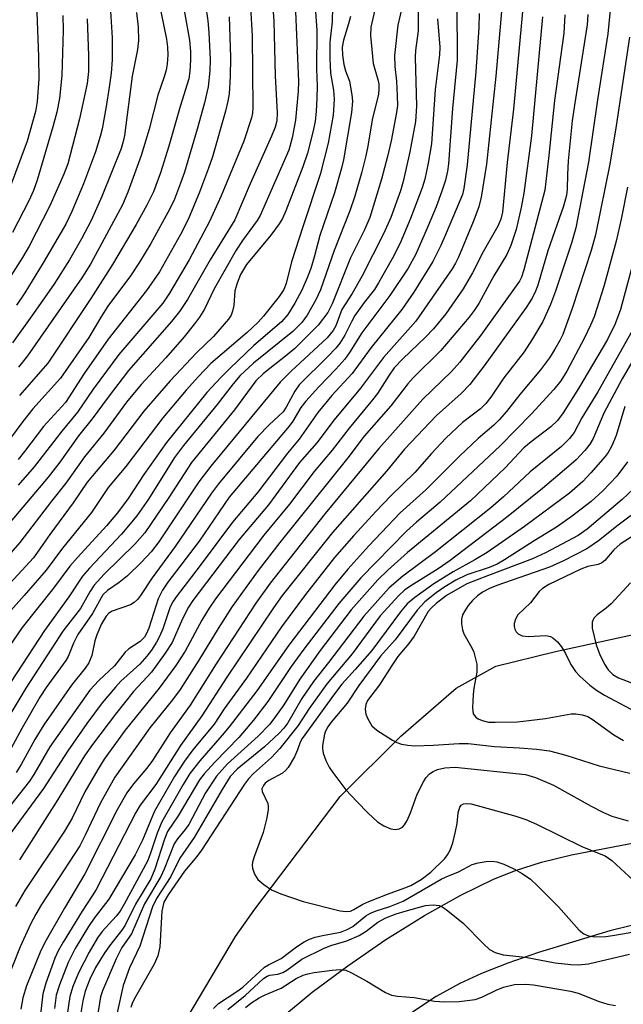
# Model space of a CAD drawing. Units: inches. Extents: x 1273759 to 1279759, y 465454 to 469454.
# Drawn here: x 1274111 to 1274217, y 466758 to 466932 of the extents above; entities that cross this region are included whole.
import ezdxf

# ---------------------------------------------------------------- set-up
doc = ezdxf.new("R2010")
doc.units = ezdxf.units.IN
doc.header["$MEASUREMENT"] = 0
for name, color, linetype in [('HYDRO-Single Line Stream', 4, 'Continuous'), ('TRANS-Driveway', 251, 'Continuous'), ('Undefined', 1, 'Continuous')]:
    doc.layers.add(name, color=color, linetype=linetype)

msp = doc.modelspace()

# ---------------------------------------------------------------- linework, layer by layer
at = {"layer": 'HYDRO-Single Line Stream'}
msp.add_lwpolyline([(1274138.11, 466752.29), (1274148.81, 466770.21), (1274152.18, 466775.03), (1274167.3, 466794.97), (1274177.96, 466805.58), (1274187.76, 466814.08), (1274194.79, 466817.98), (1274205.31, 466820.57), (1274219.61, 466823.68)], dxfattribs=at)
at = {"layer": 'TRANS-Driveway'}
for points in [[(1274356.39, 466828.54), (1274345.01, 466817.76), (1274335.42, 466809.27), (1274331.42, 466805.99), (1274324.94, 466801.27), (1274317.67, 466796.75), (1274309.44, 466792.14), (1274301.74, 466788.29), (1274298.5, 466786.87), (1274294.69, 466785.47), (1274290.3, 466784.2), (1274285.24, 466783.02), (1274279.55, 466781.94), (1274267.97, 466780.23), (1274243.34, 466777.26), (1274234.65, 466775.88), (1274228.54, 466774.6), (1274214.9, 466771.21), (1274202.29, 466767.41), (1274196.88, 466765.51), (1274192.22, 466763.67), (1274188.39, 466761.93), (1274184.22, 466759.61), (1274179.49, 466756.49)], [(1274156.74, 466755.77), (1274162.34, 466760.37), (1274168.62, 466765.06), (1274175.36, 466769.68), (1274182.19, 466773.94), (1274188.58, 466777.53), (1274194.37, 466780.36), (1274198.25, 466781.9), (1274202.83, 466783.34), (1274208.11, 466784.67), (1274219.77, 466786.87)]]:
    msp.add_lwpolyline(points, dxfattribs=at)
at = {"layer": 'Undefined'}
for points, elevation in [([(1274187.76, 466939.78), (1274187.96, 466928.11), (1274187.92, 466925), (1274187.13, 466916.44), (1274186.39, 466906.65), (1274186.21, 466905.35), (1274185.85, 466903.81), (1274185.25, 466901.84), (1274184.23, 466899.06), (1274182.84, 466895.73), (1274180.62, 466890.71), (1274179.26, 466888.25), (1274176.06, 466883.43), (1274171.12, 466876.82), (1274168.91, 466873.33), (1274168.08, 466872.17), (1274166.53, 466870.39), (1274163.52, 466867.32), (1274161.19, 466864.75), (1274160.35, 466863.64), (1274158.9, 466861.23), (1274158.26, 466860.33), (1274147.68, 466847.79), (1274142.36, 466840.04), (1274136.86, 466832.82), (1274135.92, 466831.38), (1274135.15, 466829.84), (1274133.47, 466824.66), (1274133.04, 466823.61), (1274132.71, 466823.07), (1274131.95, 466822.3), (1274129.96, 466821.01), (1274129.28, 466820.46), (1274127.44, 466818.01), (1274124.64, 466815.46), (1274123.07, 466813.71), (1274116.03, 466803.73), (1274113.17, 466798.81), (1274112.39, 466797.63), (1274107.34, 466791.23)], 122), ([(1274199.64, 466935.46), (1274197.86, 466916.31), (1274196.78, 466906.91), (1274195.94, 466898.13), (1274195.66, 466896.88), (1274195.13, 466895.67), (1274192.54, 466891.12), (1274190.62, 466887.44), (1274189.02, 466884.62), (1274185.92, 466880.16), (1274183.73, 466877.54), (1274182.36, 466876.07), (1274178.34, 466872.24), (1274176.82, 466870.63), (1274175.9, 466869.36), (1274173.85, 466866.14), (1274173.01, 466865.01), (1274168.87, 466860), (1274165.85, 466856.09), (1274162.71, 466852.33), (1274158.3, 466846.57), (1274153.8, 466841.07), (1274151.19, 466837.71), (1274145.27, 466829.86), (1274144.11, 466828.23), (1274142.82, 466826.11), (1274139.88, 466820.62), (1274138.25, 466818.07), (1274135.3, 466814.08), (1274129.31, 466806.68), (1274125.62, 466801.53), (1274124.47, 466799.72), (1274122.19, 466795.75), (1274119.92, 466791.14), (1274118.62, 466788.85), (1274111.61, 466778.37), (1274109.91, 466775.54)], 116), ([(1274195.92, 466935.57), (1274194.78, 466922.18), (1274193.1, 466906.62), (1274192.19, 466900.78), (1274191.79, 466899.08), (1274190.79, 466896.4), (1274188.16, 466890.19), (1274187.66, 466889.12), (1274187.08, 466888.14), (1274180.61, 466878.9), (1274174.95, 466872.45), (1274170.87, 466867.07), (1274166.24, 466861.46), (1274163.17, 466857.39), (1274160.1, 466853.9), (1274154.62, 466846.45), (1274149.43, 466840.33), (1274141.26, 466829.58), (1274140.48, 466828.37), (1274139.43, 466826.35), (1274137.58, 466822.14), (1274136.38, 466820.25), (1274133.95, 466816.92), (1274130.79, 466813.49), (1274127.61, 466809.51), (1274123.53, 466804.12), (1274122.14, 466802.14), (1274117.13, 466793.93), (1274110.66, 466783.78)], 118), ([(1274215.02, 466934.39), (1274214.57, 466929.63), (1274212.74, 466917.95), (1274211.14, 466906.94), (1274208.87, 466895.39), (1274208.13, 466892.64), (1274205.3, 466884.21), (1274204.43, 466881.85), (1274203.05, 466878.82), (1274201.22, 466875.74), (1274199.76, 466873.49), (1274196.17, 466868.87), (1274193.87, 466865.45), (1274193, 466864.32), (1274192.03, 466863.41), (1274188.86, 466861.02), (1274185.94, 466858.2), (1274183.43, 466855.52), (1274180.44, 466852.14), (1274176.22, 466848.06), (1274173.61, 466845.34), (1274169.69, 466841.05), (1274166.3, 466837.14), (1274161.15, 466830.62), (1274156.89, 466824.88), (1274150.75, 466815.82), (1274146.81, 466810.4), (1274145.05, 466807.7), (1274141.24, 466803.2), (1274139.77, 466801.2), (1274138.04, 466798.48), (1274134.5, 466792.35), (1274132.36, 466787.22), (1274131.07, 466784.66), (1274126.41, 466776.82), (1274123.81, 466773.46), (1274122.85, 466772.01), (1274120.49, 466768.08), (1274119.23, 466765.62), (1274117.68, 466761.67), (1274117.14, 466759.84), (1274116.81, 466757.49)], 108), ([(1274203.03, 466932.66), (1274201.07, 466911.62), (1274199.69, 466901.5), (1274199.25, 466898.98), (1274198.38, 466895.08), (1274197.42, 466892.26), (1274196.68, 466890.69), (1274194.4, 466886.87), (1274191.76, 466882.01), (1274190.95, 466880.76), (1274190.06, 466879.57), (1274185.06, 466873.68), (1274180.18, 466868.9), (1274179.2, 466867.85), (1274176.22, 466863.96), (1274171.53, 466858.59), (1274168.61, 466854.78), (1274156.62, 466839.78), (1274152.79, 466834.83), (1274148.22, 466828.51), (1274145.72, 466824.62), (1274142.32, 466819.05), (1274139.02, 466813.85), (1274137.67, 466812.02), (1274133.69, 466807.09), (1274127.48, 466798.36), (1274124.94, 466793.84), (1274122.24, 466788.09), (1274121.28, 466786.23), (1274114.53, 466775.88), (1274113.52, 466774.18), (1274112.6, 466772.41), (1274110.79, 466768.4), (1274107.81, 466760.98)], 114), ([(1274191.85, 466933.2), (1274191.77, 466930.75), (1274191.25, 466922.94), (1274189.68, 466906.52), (1274189.13, 466902.33), (1274188.85, 466901.25), (1274188.43, 466900.13), (1274186.01, 466894.4), (1274185.05, 466892.27), (1274183.61, 466889.44), (1274180.3, 466884.03), (1274178.16, 466880.94), (1274172.73, 466874.23), (1274169.39, 466869.63), (1274165.81, 466865.74), (1274163.33, 466862.75), (1274160.01, 466858.03), (1274157.99, 466855.58), (1274152.71, 466848.68), (1274148.24, 466843.39), (1274142.35, 466835.5), (1274138.31, 466830.23), (1274137.71, 466829.33), (1274137.27, 466828.44), (1274135.94, 466824.56), (1274135.39, 466823.21), (1274134.85, 466822.2), (1274133.94, 466820.79), (1274133.12, 466819.7), (1274131.87, 466818.33), (1274128.56, 466815.29), (1274127.58, 466814.28), (1274125.24, 466811.49), (1274122.52, 466807.83), (1274119.2, 466803.04), (1274114.89, 466796.34), (1274109.15, 466788.56)], 120), ([(1274206.96, 466932.97), (1274206.79, 466929.76), (1274205.14, 466917.84), (1274204.13, 466908.17), (1274203.4, 466902.05), (1274199.73, 466887.98), (1274199.31, 466886.66), (1274198.96, 466885.93), (1274192.13, 466876.4), (1274188.43, 466871.63), (1274186.93, 466869.98), (1274181.89, 466865.09), (1274174.13, 466856.41), (1274164.64, 466844.95), (1274154.89, 466832.61), (1274152.36, 466829.07), (1274145.36, 466818.39), (1274140.78, 466811.05), (1274137.26, 466806.17), (1274134.16, 466801.32), (1274133.14, 466799.94), (1274130.76, 466797.2), (1274129.59, 466795.62), (1274127.88, 466792.6), (1274122.19, 466781.28), (1274118.58, 466775.22), (1274115.11, 466769.15), (1274114.27, 466767.48), (1274111.87, 466761.49), (1274111.21, 466759.38), (1274110.87, 466757.37)], 112), ([(1274211.02, 466933.07), (1274210.88, 466931.23), (1274208.65, 466917.05), (1274208.27, 466914.26), (1274207.54, 466907.22), (1274207.4, 466904.76), (1274207.36, 466902.21), (1274207.22, 466901.15), (1274206.69, 466899.18), (1274203.97, 466891.3), (1274202.16, 466885.27), (1274201.76, 466884.2), (1274201.17, 466882.96), (1274200.1, 466881.32), (1274192.69, 466870.99), (1274190.15, 466867.68), (1274188.63, 466866.13), (1274184.28, 466862.25), (1274178.62, 466856.31), (1274175.43, 466852.39), (1274165.92, 466841.56), (1274157.06, 466830.43), (1274155.5, 466828.25), (1274147.25, 466816), (1274142.85, 466809.2), (1274139.08, 466803.98), (1274134.7, 466797.09), (1274131.93, 466793.42), (1274131.21, 466792.15), (1274124.19, 466778.54), (1274123.5, 466777.38), (1274121.71, 466774.72), (1274118.38, 466769.22), (1274117.5, 466767.71), (1274116.86, 466766.39), (1274115.31, 466762), (1274114.77, 466760.12), (1274113.56, 466749.8)], 110), ([(1274184.46, 466932.29), (1274184.87, 466927.26), (1274184.79, 466925.92), (1274184.07, 466919.82), (1274183.38, 466910.21), (1274182.84, 466906.78), (1274182.21, 466903.95), (1274181.77, 466902.43), (1274179.72, 466897.01), (1274177.85, 466892.69), (1274176.52, 466890.03), (1274174.04, 466885.63), (1274173.32, 466884.5), (1274171.54, 466882.17), (1274169.89, 466879.86), (1274169.32, 466878.89), (1274168.11, 466876.44), (1274167.24, 466875.01), (1274166.52, 466874.12), (1274165.12, 466872.66), (1274160.02, 466867.64), (1274159.25, 466866.54), (1274157.75, 466863.7), (1274157.18, 466862.85), (1274154.73, 466860.59), (1274152.74, 466858.5), (1274145.77, 466850.19), (1274144.55, 466848.51), (1274138.13, 466839.1), (1274134.09, 466833.58), (1274132.01, 466830.43), (1274131.49, 466829.76), (1274130.89, 466829.18), (1274130.22, 466828.78), (1274126.98, 466827.69), (1274126.43, 466827.3), (1274125.97, 466826.78), (1274125.12, 466825.41), (1274124.33, 466823.52), (1274123.97, 466822.41), (1274123.4, 466819.86), (1274122.87, 466818.53), (1274122.23, 466817.59), (1274119.84, 466814.6), (1274114.92, 466807.6), (1274113.34, 466805.02), (1274110.95, 466800.61), (1274110.06, 466799.16)], 124), ([(1274218.39, 466929.02), (1274215.99, 466913.4), (1274214.87, 466906.62), (1274212.36, 466894.13), (1274211.58, 466891.37), (1274208.25, 466881.11), (1274206.57, 466876.54), (1274206.08, 466875.48), (1274205.2, 466873.92), (1274204.24, 466872.42), (1274202.63, 466870.32), (1274199.01, 466865.93), (1274196.64, 466862.92), (1274195.37, 466861.47), (1274194.4, 466860.53), (1274191.62, 466858.16), (1274188.39, 466855.13), (1274182.38, 466849.08), (1274177.87, 466845.06), (1274172.34, 466839.23), (1274168.61, 466835.12), (1274166.33, 466832.31), (1274158.18, 466821.7), (1274152.55, 466813.61), (1274147.66, 466807.23), (1274146.44, 466805.75), (1274142.5, 466801.26), (1274140.74, 466799.02), (1274139.54, 466797.08), (1274135.77, 466790.48), (1274134.94, 466788.47), (1274133.74, 466784.77), (1274133.25, 466783.53), (1274129.14, 466775.92), (1274128.41, 466774.72), (1274127.72, 466773.79), (1274125.26, 466771.11), (1274124.43, 466770), (1274122.92, 466767.46), (1274121.05, 466763.83), (1274120.05, 466761.4), (1274119.53, 466759.64), (1274118.99, 466756.01)], 106), ([(1274218.02, 466902.57), (1274216.91, 466896.92), (1274216.02, 466893.04), (1274213.82, 466884.99), (1274212.11, 466879.66), (1274211.5, 466878.17), (1274210.44, 466875.92), (1274207.29, 466870.03), (1274206.24, 466868.34), (1274205.03, 466866.83), (1274201.06, 466862.55), (1274195.54, 466856.9), (1274184.93, 466846.93), (1274180.73, 466843.4), (1274178.99, 466841.83), (1274170.91, 466833.59), (1274167.02, 466829.04), (1274160.84, 466820.96), (1274158.62, 466817.88), (1274154.47, 466811.73), (1274151.95, 466808.43), (1274149.39, 466805.35), (1274145.15, 466801.01), (1274143.28, 466798.92), (1274142.46, 466797.88), (1274138.67, 466791.52), (1274136.78, 466788.77), (1274136.25, 466787.43), (1274134.57, 466782.09), (1274133.84, 466780.39), (1274131.12, 466775.96), (1274129.3, 466772.21), (1274128.71, 466771.35), (1274126.52, 466768.57), (1274125.58, 466767.22), (1274124.09, 466764.74), (1274123.05, 466762.71), (1274122.23, 466760.57), (1274121.81, 466758.85), (1274121.08, 466754.29)], 104), ([(1274219.3, 466890.39), (1274216.76, 466880.92), (1274215.81, 466878.44), (1274214.48, 466875.66), (1274209.34, 466867.01), (1274206.67, 466862.72), (1274205.66, 466861.36), (1274204.46, 466860.23), (1274201.02, 466857.6), (1274199.7, 466856.5), (1274196.4, 466853.01), (1274190.29, 466847.13), (1274179.18, 466838.04), (1274175.72, 466834.93), (1274173.93, 466833.18), (1274169.21, 466827.89), (1274163.76, 466820.71), (1274160.13, 466815.68), (1274157.31, 466811.15), (1274155.86, 466809.06), (1274154.84, 466807.74), (1274152.81, 466805.59), (1274147.4, 466800.7), (1274145.46, 466798.51), (1274143.48, 466795.59), (1274140.56, 466790.03), (1274139.91, 466789.11), (1274138.52, 466787.46), (1274137.96, 466786.57), (1274136.22, 466782.12), (1274135.62, 466780.79), (1274132.72, 466775.97), (1274130.45, 466770.72), (1274128.74, 466768.3), (1274127.69, 466766.26), (1274125.31, 466760.64), (1274124.94, 466759.58), (1274123.79, 466752.17)], 102), ([(1274218.86, 466877.19), (1274212.78, 466866.4), (1274209.98, 466861.83), (1274208.59, 466859.23), (1274207.8, 466858.17), (1274206.35, 466856.78), (1274200.83, 466852.28), (1274196.14, 466847.86), (1274193.9, 466845.94), (1274184.08, 466838.13), (1274178.34, 466833.88), (1274175.91, 466831.77), (1274171.43, 466826.78), (1274165.21, 466818.61), (1274162.59, 466815.28), (1274160.48, 466812.27), (1274158.01, 466807.97), (1274157.35, 466807.03), (1274156.44, 466806.06), (1274153.92, 466803.73), (1274149.11, 466799.76), (1274147.87, 466798.47), (1274146.44, 466796.21), (1274141.48, 466787.72), (1274138.93, 466784.06), (1274137.34, 466780.84), (1274134.86, 466776.95), (1274134.11, 466775.48), (1274131.91, 466768.54), (1274130.09, 466764.67), (1274128.97, 466761.58), (1274127.82, 466756.51)], 100), ([(1274219.87, 466873.45), (1274217.06, 466868.68), (1274213.83, 466862.62), (1274211.97, 466858.14), (1274211.38, 466857.14), (1274210.5, 466856.05), (1274208.96, 466854.42), (1274207.68, 466853.26), (1274203.02, 466849.33), (1274196.65, 466844.21), (1274186.67, 466836.6), (1274184.58, 466835.18), (1274179.75, 466832.17), (1274178.66, 466831.36), (1274177.66, 466830.45), (1274174.34, 466826.84), (1274169.41, 466820.15), (1274165, 466814.89), (1274161.79, 466810.47), (1274159.83, 466807.47), (1274156.61, 466803.41), (1274155.14, 466801.83), (1274151.96, 466799.02), (1274151.07, 466798.04), (1274150.39, 466797.14), (1274142.79, 466785.46), (1274141.95, 466784.33), (1274139.8, 466781.76), (1274136.88, 466777.58), (1274136.16, 466776.28), (1274135.79, 466774.69), (1274135.4, 466768.42), (1274135.08, 466766.82), (1274134.4, 466765.32), (1274130.89, 466759.14), (1274130.54, 466758.4), (1274130.33, 466757.7)], 98), ([(1274217.52, 466863.8), (1274216.02, 466858.69), (1274215.27, 466856.89), (1274214.6, 466855.69), (1274214.09, 466854.99), (1274211.55, 466852.08), (1274210.13, 466850.58), (1274207.76, 466848.51), (1274199.84, 466842.61), (1274193.25, 466838.05), (1274191.03, 466836.72), (1274187.21, 466834.65), (1274183.81, 466832.48), (1274180.46, 466830.07), (1274179.11, 466828.98), (1274177.9, 466827.58), (1274172.87, 466820.74), (1274169.94, 466817.36), (1274167.58, 466814.79), (1274166.27, 466813.1), (1274160.58, 466805.19), (1274160.23, 466804.57), (1274159.76, 466803.18), (1274159.22, 466801.96), (1274158.08, 466800.06), (1274157.62, 466799.53), (1274157.07, 466799.07), (1274154.65, 466797.75), (1274154.04, 466797.28), (1274153.73, 466796.91), (1274153.46, 466796.28), (1274153.49, 466795.82), (1274154.47, 466793.71), (1274154.58, 466793.19), (1274154.57, 466792.63), (1274154.32, 466791.18), (1274153.69, 466788.58), (1274152.14, 466784.45), (1274151.8, 466783.35), (1274151.74, 466782.8), (1274151.8, 466782.27), (1274152.15, 466781.22), (1274152.74, 466780.3), (1274153.77, 466779.41), (1274155.16, 466778.49), (1274156.8, 466777.78), (1274160.73, 466776.38), (1274167.28, 466774.77), (1274168.36, 466774.63), (1274169.08, 466774.72), (1274169.67, 466774.97), (1274171.28, 466775.93), (1274172.33, 466776.42), (1274175.61, 466777.72), (1274178.7, 466778.79), (1274179.74, 466779.23), (1274181.59, 466780.28), (1274183.26, 466781.61), (1274185.77, 466784), (1274186.25, 466784.62), (1274186.72, 466785.47), (1274187.15, 466786.75), (1274187.64, 466788.74), (1274187.91, 466790.19), (1274188.1, 466792.09), (1274188.38, 466793.06), (1274188.65, 466793.41), (1274189.03, 466793.63), (1274189.66, 466793.73), (1274190.39, 466793.65), (1274198.29, 466791.49), (1274200.06, 466790.91), (1274201.92, 466790.08), (1274210.09, 466786.03), (1274214.06, 466784.49), (1274215.24, 466783.64), (1274219.84, 466779.4)], 96), ([(1274218.03, 466854.02), (1274216.12, 466851.5), (1274213.67, 466848.92), (1274211.58, 466847.03), (1274208.06, 466844.31), (1274205.5, 466842.53), (1274201.52, 466840.11), (1274196.27, 466836.72), (1274194.99, 466835.96), (1274193.57, 466835.37), (1274189.64, 466834.1), (1274187.7, 466833.17), (1274185.76, 466831.99), (1274184.22, 466830.94), (1274182.25, 466829.3), (1274180.9, 466827.88), (1274176.96, 466822.63), (1274174.42, 466819.72), (1274170.58, 466814.55), (1274168.5, 466811.41), (1274165.68, 466808.05), (1274165.07, 466807.22), (1274164.68, 466806.47), (1274164.51, 466805.94), (1274164.18, 466803.96), (1274164.18, 466803.4), (1274164.29, 466802.58), (1274164.72, 466801.32), (1274165.32, 466800.14), (1274165.97, 466799.16), (1274168.3, 466796.13), (1274170.19, 466794.06), (1274172.23, 466792.01), (1274173.86, 466790.5), (1274175, 466789.75), (1274176.23, 466789.22), (1274176.97, 466789.12), (1274177.69, 466789.21), (1274178.3, 466789.54), (1274178.66, 466789.94), (1274179.1, 466790.69), (1274179.72, 466792.05), (1274180.87, 466795.35), (1274182.03, 466797.63), (1274182.48, 466798.33), (1274183.03, 466798.92), (1274183.71, 466799.36), (1274184.44, 466799.7), (1274185.75, 466800.03), (1274187.59, 466800.12), (1274200.02, 466798.86), (1274201.77, 466798.33), (1274204.95, 466796.97), (1274211.61, 466793.21), (1274213.66, 466792.17), (1274215.24, 466791.47), (1274218.11, 466790.63)], 94), ([(1274220.07, 466850.22), (1274217.1, 466847.41), (1274210.87, 466842.18), (1274209.29, 466841.04), (1274203.51, 466838), (1274201.26, 466836.91), (1274193.29, 466833.92), (1274189.67, 466832.48), (1274186.05, 466830.42), (1274184.23, 466829.03), (1274183.42, 466828.27), (1274182.84, 466827.59), (1274180.34, 466823.28), (1274179.38, 466821.99), (1274177.48, 466819.69), (1274176.37, 466818.07), (1274174.23, 466814.64), (1274172.11, 466811.88), (1274171.8, 466811.17), (1274171.67, 466810.35), (1274171.83, 466809.51), (1274172.15, 466808.69), (1274172.89, 466807.43), (1274173.76, 466806.66), (1274176.49, 466804.87), (1274177.28, 466804.47), (1274178.11, 466804.21), (1274179.25, 466803.99), (1274180.43, 466803.92), (1274183.69, 466804.03), (1274188.27, 466804.32), (1274189.85, 466804.32), (1274194.55, 466803.79), (1274198.95, 466803.55), (1274201.93, 466803.3), (1274204.27, 466802.99), (1274207.1, 466802.25), (1274213.04, 466800.36), (1274218.43, 466799.04)], 92), ([(1274220.53, 466845.99), (1274216.39, 466842.88), (1274212.88, 466840.11), (1274210.85, 466838.7), (1274206.72, 466836.56), (1274204.23, 466835.42), (1274194.95, 466832.22), (1274193.66, 466831.7), (1274192.39, 466831.02), (1274191.52, 466830.39), (1274190.62, 466829.55), (1274189.9, 466828.68), (1274189.26, 466827.76), (1274188.89, 466827.02), (1274188.69, 466826.24), (1274188.68, 466825.44), (1274188.86, 466824.39), (1274189.12, 466823.68), (1274190.54, 466821.2), (1274190.89, 466820.43), (1274191.4, 466818.29), (1274191.42, 466816.91), (1274190.87, 466814.08), (1274190.74, 466812.93), (1274190.64, 466810.61), (1274190.79, 466809.56), (1274191.21, 466808.98), (1274191.63, 466808.69), (1274192.36, 466808.35), (1274193.49, 466808.1), (1274194.65, 466808.05), (1274198.6, 466808.16), (1274200.62, 466808.34), (1274203.54, 466808.7), (1274208.09, 466809.53), (1274208.92, 466809.55), (1274210, 466809.38), (1274211.04, 466809.05), (1274211.8, 466808.63), (1274215.62, 466805.85), (1274217.31, 466804.83)], 90), ([(1274219.17, 466841.09), (1274216.74, 466839.49), (1274215.62, 466838.52), (1274214, 466836.64), (1274213.48, 466836.2), (1274212.86, 466835.94), (1274211.01, 466835.57), (1274209.75, 466835.11), (1274204.14, 466832.36), (1274203.02, 466831.67), (1274202.44, 466831.13), (1274200.86, 466829.16), (1274198.67, 466827.05), (1274198.25, 466826.29), (1274198.01, 466825.48), (1274197.99, 466824.94), (1274198.12, 466824.47), (1274198.38, 466824.04), (1274198.72, 466823.68), (1274199.44, 466823.32), (1274200.51, 466823.23), (1274203.62, 466823.36), (1274204.4, 466823.21), (1274204.85, 466822.98), (1274205.65, 466822.28), (1274206.34, 466821.36), (1274207.08, 466820.17), (1274208.03, 466818.26), (1274208.83, 466817.04), (1274209.61, 466816.17), (1274211.37, 466814.61), (1274212.52, 466813.72), (1274213.96, 466812.86), (1274220.35, 466809.42)], 88), ([(1274218.52, 466832.7), (1274215.15, 466828.96), (1274214.27, 466828.19), (1274212.64, 466827.03), (1274212.09, 466826.46), (1274211.8, 466825.73), (1274211.79, 466824.67), (1274212.51, 466821.73), (1274213.06, 466820.15), (1274213.97, 466818.3), (1274214.6, 466817.32), (1274215.44, 466816.48), (1274216.43, 466815.89), (1274220.25, 466814.44)], 86), ([(1274144.88, 466757.48), (1274145.77, 466758.38), (1274149.03, 466760.49), (1274150.11, 466761.27), (1274153.92, 466764.79), (1274154.59, 466765.21), (1274156.88, 466766.34), (1274159.56, 466768.39), (1274160.89, 466769.28), (1274161.85, 466769.74), (1274162.86, 466770.09), (1274164.15, 466770.42), (1274167.32, 466771.01), (1274168.53, 466771.45), (1274169.5, 466772.01), (1274171.8, 466773.85), (1274172.64, 466774.36), (1274173.64, 466774.76), (1274176.07, 466775.52), (1274178.37, 466776.48), (1274185.09, 466780.32), (1274185.99, 466780.76), (1274188.17, 466781.62), (1274190.6, 466782.91), (1274191.67, 466783.24), (1274193.07, 466783.47), (1274194.19, 466783.52), (1274194.95, 466783.41), (1274196.2, 466783.02), (1274197.94, 466782.19), (1274199.42, 466781.32), (1274200.86, 466780.32), (1274202.13, 466779.15), (1274205.81, 466775.48), (1274209.49, 466771.37), (1274210.32, 466770.67), (1274211.15, 466770.32), (1274212.23, 466770.19), (1274214.2, 466770.25), (1274215.36, 466770.39), (1274219.9, 466771.18)], 98), ([(1274147.45, 466757.33), (1274150.51, 466759.78), (1274153.75, 466762.79), (1274154.4, 466763.22), (1274154.84, 466763.4), (1274156.28, 466763.56), (1274157.15, 466763.84), (1274157.85, 466764.27), (1274160.53, 466766.2), (1274164.35, 466768.11), (1274165.63, 466768.63), (1274168.47, 466769.47), (1274170.65, 466770.41), (1274171.89, 466771.16), (1274173.92, 466772.77), (1274175.33, 466773.5), (1274177.15, 466774.21), (1274178.76, 466774.72), (1274182.32, 466775.67), (1274183.67, 466775.83), (1274184.76, 466775.68), (1274185.27, 466775.45), (1274186, 466774.97), (1274189.01, 466772.58), (1274192.58, 466768.93), (1274193.67, 466767.93), (1274194.66, 466767.38), (1274196.03, 466767), (1274200, 466766.55), (1274205.24, 466765.56), (1274208.01, 466765.25), (1274209.31, 466765.22), (1274211.14, 466765.42), (1274218.34, 466767.08)], 100), ([(1274150.53, 466757.7), (1274151.47, 466758.46), (1274152.99, 466759.39), (1274154.05, 466759.93), (1274156.83, 466761.12), (1274159.49, 466762.79), (1274160.72, 466763.39), (1274161.55, 466763.65), (1274162.68, 466763.87), (1274165.85, 466764.29), (1274167.28, 466764.39), (1274168.26, 466764.25), (1274169.28, 466763.82), (1274172.01, 466762.34), (1274175.26, 466760.35), (1274176.31, 466759.88), (1274177.38, 466759.68), (1274180.34, 466759.45), (1274183.94, 466758.79), (1274185.68, 466758.68), (1274188.28, 466758.74), (1274191.1, 466759.08), (1274192.29, 466759.48), (1274194.81, 466760.76), (1274196.14, 466761.27), (1274198.07, 466761.72), (1274200.02, 466761.82), (1274201.41, 466761.7), (1274207.96, 466760.57), (1274209.33, 466760.2), (1274213.01, 466758.76), (1274214.53, 466758.26), (1274215.89, 466758.04)], 102)]:
    msp.add_lwpolyline(points, dxfattribs=dict(at, elevation=elevation))
for points in [[(1274162.39, 466941.19, 136), (1274163.17, 466930.2, 136), (1274163.07, 466923.47, 136), (1274163.19, 466920.41, 136), (1274163.17, 466918.32, 136), (1274163.05, 466915.94, 136), (1274162.84, 466914.2, 136), (1274162.49, 466912.49, 136), (1274161.5, 466908.56, 136), (1274160.7, 466906.14, 136), (1274157.69, 466898.36, 136), (1274157.09, 466897, 136), (1274156.52, 466896.1, 136), (1274155.01, 466894.1, 136), (1274150.73, 466888.89, 136), (1274149.65, 466887.15, 136), (1274149.06, 466885.59, 136), (1274148.7, 466884.24, 136), (1274148.47, 466881.64, 136), (1274148.28, 466880.63, 136), (1274148.02, 466879.95, 136), (1274147.56, 466879.23, 136), (1274144.88, 466876.16, 136), (1274141.89, 466873.29, 136), (1274137.26, 466868.36, 136), (1274132.61, 466862.99, 136), (1274127.36, 466856.08, 136), (1274122.6, 466850.45, 136), (1274120.14, 466846.81, 136), (1274116, 466841.21, 136), (1274113.12, 466837.09, 136), (1274105.44, 466828.84, 136)], [(1274133.86, 466942.24, 150), (1274136.63, 466928.69, 150), (1274136.8, 466927.29, 150), (1274136.86, 466925.91, 150), (1274136.74, 466924.29, 150), (1274136.57, 466923.22, 150), (1274136.16, 466921.86, 150), (1274135.08, 466918.82, 150), (1274133.53, 466912.78, 150), (1274132.14, 466908.14, 150), (1274129.76, 466901.65, 150), (1274128.86, 466899.41, 150), (1274123.21, 466888.97, 150), (1274121.67, 466886.55, 150), (1274112.06, 466872.79, 150), (1274110.48, 466870.79, 150)], [(1274165.98, 466937, 134), (1274165.88, 466931.76, 134), (1274165.47, 466928.15, 134), (1274165.45, 466925.34, 134), (1274165.59, 466922.69, 134), (1274166.09, 466919.68, 134), (1274166.22, 466918.02, 134), (1274166.04, 466915.29, 134), (1274165.17, 466910.32, 134), (1274163.74, 466904.81, 134), (1274160.66, 466895.56, 134), (1274158.69, 466889.36, 134), (1274157.74, 466885.54, 134), (1274157.3, 466884.5, 134), (1274156.49, 466883.27, 134), (1274153.72, 466879.79, 134), (1274152.77, 466878.71, 134), (1274150.84, 466876.91, 134), (1274144.46, 466871.39, 134), (1274142.23, 466869.12, 134), (1274140.08, 466866.71, 134), (1274135.98, 466861.8, 134), (1274129.41, 466853.2, 134), (1274126.31, 466849.53, 134), (1274123.33, 466845.1, 134), (1274118.25, 466838.81, 134), (1274115.34, 466834.93, 134), (1274111.45, 466830.42, 134), (1274105.78, 466824.08, 134)], [(1274143.49, 466934.75, 146), (1274143.93, 466931.93, 146), (1274144.1, 466929.87, 146), (1274144.33, 466925.09, 146), (1274144.26, 466923.1, 146), (1274143.96, 466920.27, 146), (1274143.33, 466917.44, 146), (1274142.02, 466912.8, 146), (1274139.76, 466905.21, 146), (1274139.09, 466903.24, 146), (1274138.03, 466900.44, 146), (1274137.21, 466898.72, 146), (1274133.81, 466892.59, 146), (1274131.86, 466889.32, 146), (1274130.27, 466886.91, 146), (1274126.25, 466881.51, 146), (1274125.13, 466879.78, 146), (1274122.89, 466875.99, 146), (1274117.87, 466868.8, 146), (1274113.01, 466863.38, 146), (1274111.25, 466861.17, 146), (1274108.88, 466858.01, 146)], [(1274178.29, 466934.67, 128), (1274177.43, 466931.16, 128), (1274176.88, 466925.83, 128), (1274176.92, 466923.88, 128), (1274177.23, 466921.26, 128), (1274177.36, 466918.69, 128), (1274177.37, 466916.97, 128), (1274177.22, 466915.72, 128), (1274176.28, 466910.76, 128), (1274175.63, 466907.96, 128), (1274174.57, 466903.95, 128), (1274172.5, 466897.22, 128), (1274171.58, 466894.99, 128), (1274169.11, 466890.07, 128), (1274165.84, 466881.92, 128), (1274165.09, 466880.43, 128), (1274163.36, 466878.16, 128), (1274159.24, 466874.08, 128), (1274157.93, 466872.93, 128), (1274153.71, 466869.63, 128), (1274152.38, 466868.36, 128), (1274148.6, 466863.21, 128), (1274141.02, 466853.91, 128), (1274137.04, 466847.75, 128), (1274132.76, 466841.53, 128), (1274131.02, 466839.51, 128), (1274125.61, 466834.19, 128), (1274123.85, 466832.25, 128), (1274123.09, 466831.08, 128), (1274121.42, 466828.12, 128), (1274118.3, 466824.14, 128), (1274116.98, 466822.16, 128), (1274111.75, 466814.05, 128), (1274108.92, 466809.34, 128)], [(1274155.25, 466935.89, 140), (1274155.55, 466931.85, 140), (1274155.79, 466922.21, 140), (1274156.16, 466915.67, 140), (1274156.07, 466914.27, 140), (1274155.81, 466913.13, 140), (1274155.16, 466911.55, 140), (1274151.37, 466903.15, 140), (1274148.65, 466896.79, 140), (1274144.3, 466889.7, 140), (1274140.31, 466882.7, 140), (1274138.89, 466880.59, 140), (1274137.47, 466878.8, 140), (1274129.9, 466870.16, 140), (1274126.29, 466865.48, 140), (1274123.47, 466861.62, 140), (1274121.06, 466858.64, 140), (1274117.75, 466853.97, 140), (1274115.68, 466851.31, 140), (1274109.02, 466843.38, 140)], [(1274181.06, 466934.96, 126), (1274181.05, 466930.14, 126), (1274180.59, 466926.7, 126), (1274180.52, 466925.52, 126), (1274180.75, 466916.84, 126), (1274180.59, 466914.16, 126), (1274179.56, 466908.78, 126), (1274178.42, 466903.54, 126), (1274177.92, 466901.91, 126), (1274176.25, 466897.22, 126), (1274175, 466894.43, 126), (1274171.09, 466886.77, 126), (1274169.42, 466883.77, 126), (1274167.59, 466880.94, 126), (1274166.51, 466878.09, 126), (1274166.06, 466877.21, 126), (1274164.96, 466875.94, 126), (1274158.61, 466870.03, 126), (1274156.68, 466868.09, 126), (1274144.45, 466853.26, 126), (1274142.34, 466850.49, 126), (1274135.24, 466839.92, 126), (1274133.89, 466838.14, 126), (1274132.19, 466836.35, 126), (1274129.72, 466833.94, 126), (1274128.24, 466832.76, 126), (1274126.16, 466831.32, 126), (1274125.38, 466830.54, 126), (1274123.54, 466827.28, 126), (1274120.92, 466823.57, 126), (1274120.16, 466822, 126), (1274119.22, 466819.69, 126), (1274118.82, 466818.96, 126), (1274115.33, 466814.17, 126), (1274114.21, 466812.48, 126), (1274111.06, 466806.95, 126), (1274109.14, 466803.37, 126)], [(1274173.55, 466934.61, 130), (1274172.69, 466930.82, 130), (1274172.61, 466929.35, 130), (1274173.1, 466924.4, 130), (1274173.92, 466921.59, 130), (1274174.09, 466920.72, 130), (1274174.13, 466919.84, 130), (1274174.05, 466918.98, 130), (1274172.93, 466914.43, 130), (1274172.15, 466909.79, 130), (1274171.79, 466908.07, 130), (1274171.11, 466905.23, 130), (1274169.88, 466900.98, 130), (1274168.97, 466898.36, 130), (1274166.22, 466891.36, 130), (1274163.78, 466884.44, 130), (1274162.96, 466882.66, 130), (1274161.46, 466879.94, 130), (1274160.5, 466878.63, 130), (1274158.91, 466877.05, 130), (1274151.98, 466871.45, 130), (1274149.63, 466869.28, 130), (1274148.38, 466867.84, 130), (1274145.57, 466864.15, 130), (1274139.59, 466856.94, 130), (1274138.01, 466854.79, 130), (1274133.41, 466847.45, 130), (1274131.37, 466844.52, 130), (1274128.64, 466841.29, 130), (1274122.98, 466835.29, 130), (1274121.75, 466833.84, 130), (1274119.36, 466830.2, 130), (1274115.06, 466824.29, 130), (1274109.2, 466815.24, 130)], [(1274126.6, 466935.51, 154), (1274127.01, 466928.92, 154), (1274126.99, 466925.04, 154), (1274126.82, 466922.69, 154), (1274126.49, 466920.2, 154), (1274125.97, 466916.77, 154), (1274125.22, 466912.85, 154), (1274124.89, 466911.47, 154), (1274124.09, 466908.77, 154), (1274121.95, 466903.16, 154), (1274119.86, 466898.26, 154), (1274118.8, 466896.03, 154), (1274114.83, 466889.19, 154), (1274111.59, 466883.91, 154), (1274110.09, 466881.7, 154)], [(1274151.41, 466934.33, 142), (1274151.71, 466929.25, 142), (1274151.87, 466916.58, 142), (1274151.78, 466915.6, 142), (1274151.61, 466914.81, 142), (1274150.26, 466910.67, 142), (1274146.23, 466901.05, 142), (1274144.19, 466896.46, 142), (1274140.63, 466889.73, 142), (1274137.14, 466883.82, 142), (1274135.96, 466882.05, 142), (1274128.16, 466872.98, 142), (1274123.67, 466866.87, 142), (1274120.9, 466862.8, 142), (1274118.1, 466859.44, 142), (1274113.23, 466853.16, 142), (1274110.39, 466849.92, 142)], [(1274139.41, 466935.39, 148), (1274140.65, 466928.54, 148), (1274140.83, 466926.51, 148), (1274140.86, 466925.04, 148), (1274140.75, 466922.99, 148), (1274140.54, 466921.7, 148), (1274139.04, 466916.8, 148), (1274137.04, 466909.78, 148), (1274135.56, 466905.07, 148), (1274134.28, 466901.74, 148), (1274133.11, 466899.36, 148), (1274131.27, 466895.97, 148), (1274127.09, 466888.88, 148), (1274123.27, 466882.91, 148), (1274115.66, 466871.46, 148), (1274110.64, 466865.74, 148)], [(1274169.07, 466932.67, 132), (1274168.76, 466931.38, 132), (1274167.85, 466928.54, 132), (1274167.65, 466927.3, 132), (1274167.71, 466925.89, 132), (1274167.93, 466924.2, 132), (1274168.22, 466923.1, 132), (1274168.92, 466921.27, 132), (1274169.33, 466918.83, 132), (1274169.43, 466917.75, 132), (1274169.25, 466915.76, 132), (1274167.89, 466907.39, 132), (1274167.53, 466905.88, 132), (1274166.27, 466901.53, 132), (1274163.67, 466893.99, 132), (1274162.71, 466890.17, 132), (1274162.1, 466888.19, 132), (1274161.47, 466886.52, 132), (1274160.49, 466884.35, 132), (1274159.25, 466882.05, 132), (1274158.06, 466880.08, 132), (1274156.92, 466878.77, 132), (1274152.01, 466874.58, 132), (1274147.78, 466870.55, 132), (1274146.18, 466868.94, 132), (1274143.72, 466866.27, 132), (1274136.62, 466857.47, 132), (1274132.58, 466851.8, 132), (1274129.85, 466847.59, 132), (1274127.96, 466845.04, 132), (1274126.03, 466842.72, 132), (1274120.89, 466837.18, 132), (1274119.53, 466835.62, 132), (1274116.66, 466831.75, 132), (1274111.14, 466824.79, 132), (1274107.09, 466819.04, 132)], [(1274159.39, 466933.6, 138), (1274159.9, 466921.2, 138), (1274159.85, 466919.49, 138), (1274159.37, 466914.36, 138), (1274158.81, 466911.26, 138), (1274158.22, 466909.06, 138), (1274153.16, 466897.57, 138), (1274152.59, 466896.65, 138), (1274150.02, 466893.14, 138), (1274148.89, 466891.42, 138), (1274145.04, 466884.59, 138), (1274143.29, 466880.98, 138), (1274142.42, 466879.6, 138), (1274141.56, 466878.42, 138), (1274139.7, 466876.11, 138), (1274136.47, 466872.44, 138), (1274132.12, 466867.69, 138), (1274129.56, 466864.59, 138), (1274125.52, 466859.08, 138), (1274122.15, 466854.94, 138), (1274118.82, 466850.29, 138), (1274116.27, 466847.09, 138), (1274110.68, 466839.78, 138), (1274107.86, 466836.57, 138)], [(1274113.73, 466933.44, 160), (1274114.01, 466925.56, 160), (1274114.06, 466921.71, 160), (1274113.79, 466917.69, 160), (1274113.45, 466915.93, 160), (1274112, 466910.67, 160), (1274108.82, 466902.16, 160)], [(1274118.32, 466932.87, 158), (1274118.37, 466930.26, 158), (1274118.14, 466922.29, 158), (1274117.71, 466918.2, 158), (1274117.23, 466915.77, 158), (1274116.54, 466913.21, 158), (1274113.76, 466903.81, 158), (1274113.09, 466901.97, 158), (1274112.27, 466900.13, 158), (1274109.38, 466894.55, 158)], [(1274131.3, 466933.42, 152), (1274131.58, 466930.8, 152), (1274131.65, 466928.46, 152), (1274131.5, 466926.84, 152), (1274130.54, 466922.13, 152), (1274129.19, 466911.7, 152), (1274128.97, 466910.63, 152), (1274128.61, 466909.4, 152), (1274125.2, 466900.91, 152), (1274123.29, 466896.67, 152), (1274121.6, 466893.42, 152), (1274119.45, 466889.7, 152), (1274116.7, 466885.35, 152), (1274112.85, 466879.81, 152), (1274109.42, 466875.09, 152)], [(1274147.66, 466932.65, 144), (1274147.92, 466925.45, 144), (1274147.86, 466922.07, 144), (1274147.67, 466919.01, 144), (1274147.46, 466917.71, 144), (1274147.03, 466915.97, 144), (1274144.7, 466907.93, 144), (1274144.04, 466905.9, 144), (1274142.45, 466901.65, 144), (1274140.43, 466896.82, 144), (1274139.1, 466894.22, 144), (1274135.34, 466887.61, 144), (1274133.07, 466884.33, 144), (1274126.3, 466875.7, 144), (1274122.08, 466869.67, 144), (1274118.78, 466864.54, 144), (1274114.88, 466860.28, 144), (1274111.55, 466855.85, 144), (1274110.39, 466854.44, 144)], [(1274122.59, 466932.25, 156), (1274122.83, 466925.81, 156), (1274122.81, 466922.96, 156), (1274122.57, 466920.87, 156), (1274121.23, 466914.64, 156), (1274119.16, 466906.7, 156), (1274118.48, 466904.87, 156), (1274116.03, 466899.24, 156), (1274112.36, 466892.12, 156), (1274111.17, 466890.12, 156), (1274108.69, 466886.27, 156)]]:
    msp.add_polyline3d(points, dxfattribs=at)

doc.saveas('drawing.dxf')
